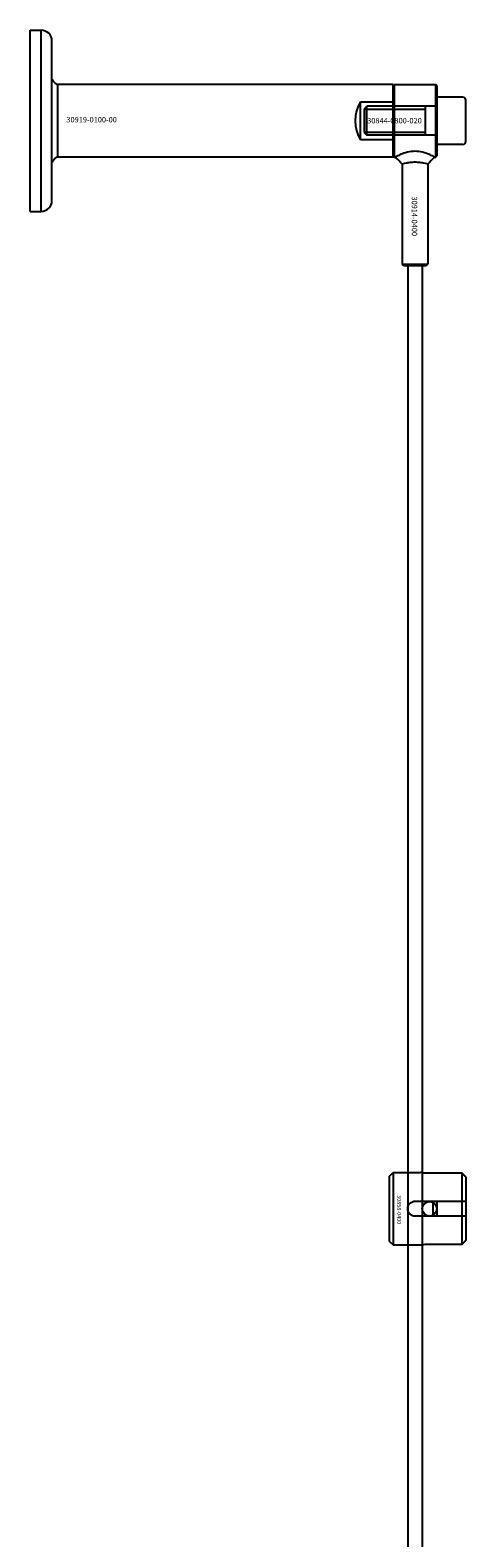
# Model space of a CAD drawing. Extents: x -52001 to 61877, y -12612 to 850.
# Drawn here: x -50120 to -50000, y -6190 to -5775 of the extents above; entities that cross this region are included whole.
import ezdxf

# ---------------------------------------------------------------- set-up
doc = ezdxf.new("R2010")
doc.units = 0
doc.layers.add('Default', color=7, linetype='Continuous')
doc.styles.add('Notiztext (DIN)', font='isocpeur.ttf')

msp = doc.modelspace()

# ---------------------------------------------------------------- linework, layer by layer
at = {"layer": 'Default'}
for p, q in [((-50120.16, -5824.54), (-50120.16, -5774.54)), ((-50120.16, -5774.54), (-50117.16, -5774.54)), ((-50117.16, -5824.54), (-50117.16, -5774.54)), ((-50114.16, -5821.54), (-50114.16, -5777.54)), ((-50020.16, -5789.54), (-50112.66, -5789.54)), ((-50112.66, -5789.54), (-50112.66, -5809.54)), ((-50020.16, -5789.54), (-50020.16, -5794.27)), ((-50020.16, -5789.84), (-50019.86, -5789.54)), ((-50020.16, -5809.24), (-50020.16, -5789.84)), ((-50019.86, -5789.54), (-50019.86, -5809.54)), ((-50019.86, -5789.54), (-50008.46, -5789.54)), ((-50008.46, -5809.54), (-50008.46, -5789.54)), ((-50008.16, -5789.84), (-50008.46, -5789.54)), ((-50008.16, -5789.84), (-50008.16, -5809.24)), ((-50029.16, -5804.81), (-50029.16, -5794.27)), ((-50029.16, -5794.27), (-50020.16, -5794.27)), ((-50020.16, -5794.27), (-50020.16, -5804.81)), ((-50008.16, -5806.04), (-50008.16, -5793.04)), ((-50000.96, -5793.04), (-50008.16, -5793.04)), ((-50000.16, -5805.24), (-50000.16, -5793.84)), ((-50028.16, -5796.31), (-50027.4, -5795.54)), ((-50028.16, -5796.31), (-50028.16, -5802.78)), ((-50028.14, -5796.29), (-50011.29, -5796.29)), ((-50027.4, -5803.54), (-50027.4, -5795.54)), ((-50008.26, -5795.54), (-50027.4, -5795.54)), ((-50011.29, -5803.54), (-50011.29, -5795.54)), ((-50028.16, -5802.78), (-50027.4, -5803.54)), ((-50011.29, -5802.8), (-50028.14, -5802.8)), ((-50008.26, -5803.54), (-50027.4, -5803.54)), ((-50020.16, -5804.81), (-50029.16, -5804.81)), ((-50020.16, -5804.81), (-50020.16, -5809.54)), ((-50000.96, -5806.04), (-50008.16, -5806.04)), ((-50020.16, -5809.54), (-50112.66, -5809.54)), ((-50020.16, -5809.24), (-50019.86, -5809.54)), ((-50019.86, -5809.54), (-50019.58, -5809.54)), ((-50017.66, -5811.49), (-50017.66, -5839.05)), ((-50010.66, -5811.49), (-50010.66, -5839.05)), ((-50008.75, -5809.54), (-50008.46, -5809.54)), ((-50008.16, -5809.24), (-50008.46, -5809.54)), ((-50120.16, -5824.54), (-50117.16, -5824.54)), ((-50017.66, -5839.05), (-50010.66, -5839.05)), ((-50017.16, -5839.55), (-50017.66, -5839.05)), ((-50011.16, -5839.55), (-50017.16, -5839.55)), ((-50011.16, -5839.55), (-50010.66, -5839.05)), ((-50021.16, -6090.53), (-50020.16, -6089.53)), ((-50021.16, -6108.53), (-50021.16, -6090.53)), ((-50020.16, -6089.53), (-50020.16, -6109.53)), ((-50020.16, -6089.53), (-50012.66, -6089.53)), ((-50001.16, -6089.76), (-50010.56, -6089.76)), ((-50001.16, -6097.43), (-50001.16, -6089.76)), ((-50000.16, -6090.78), (-50000.16, -6097.43)), ((-50014.06, -6097.43), (-50001.16, -6097.43)), ((-50009.16, -6101.63), (-50009.16, -6097.43)), ((-50008.16, -6097.43), (-50008.16, -6101.63)), ((-50001.16, -6101.63), (-50001.16, -6097.43)), ((-50000.16, -6097.43), (-50000.16, -6101.63)), ((-50001.16, -6101.63), (-50014.06, -6101.63)), ((-50001.16, -6109.31), (-50001.16, -6101.63)), ((-50000.16, -6101.63), (-50000.16, -6108.28)), ((-50021.16, -6108.53), (-50020.16, -6109.53)), ((-50020.16, -6109.53), (-50012.66, -6109.53)), ((-50010.56, -6109.31), (-50001.16, -6109.31))]:
    msp.add_line(p, q, dxfattribs=at)
for points in [[(-50016.16, -5839.55), (-50016.16, -11789.56)], [(-50012.16, -5839.55), (-50012.16, -11789.77)]]:
    msp.add_lwpolyline(points, dxfattribs=at)
msp.add_circle((-50010.16, -6099.54), 2, dxfattribs=at)
for centre, radius, start, end in [((-50117.16, -5777.54), 3, 0, 90), ((-50020.66, -5799.54), 10, 148.2117, 211.7883), ((-50008.26, -5795.44), 0.1, 270, 0), ((-50000.96, -5793.84), 0.8, 0, 90), ((-50008.26, -5803.64), 0.1, 0, 90), ((-50000.96, -5805.24), 0.8, 270, 0), ((-50117.16, -5821.54), 3, 270, 0)]:
    msp.add_arc(centre, radius, start, end, dxfattribs=at)
for points, knots in [([(-50114.16, -5788.04), (-50114.04, -5788.33), (-50113.86, -5788.6), (-50113.44, -5789.06), (-50113.18, -5789.26), (-50112.83, -5789.46), (-50112.75, -5789.51), (-50112.66, -5789.54)], [0, 0, 0, 0, 0.0936916, 0.0936916, 0.1888118, 0.1888118, 0.2161293, 0.2161293, 0.2161293, 0.2161293]), ([(-50008.75, -5809.54), (-50008.75, -5809.54), (-50008.89, -5809.46), (-50009.45, -5809.18), (-50009.87, -5808.98), (-50010.81, -5808.58), (-50011.41, -5808.37), (-50012.74, -5808.05), (-50013.47, -5807.95), (-50014.86, -5807.95), (-50015.59, -5808.05), (-50016.92, -5808.37), (-50017.52, -5808.58), (-50018.46, -5808.98), (-50018.88, -5809.18), (-50019.43, -5809.46), (-50019.58, -5809.54), (-50019.58, -5809.54)], [0.835558, 0.835558, 0.835558, 0.835558, 1.044035, 1.044035, 1.252513, 1.252513, 1.461814, 1.461814, 1.671115, 1.671115, 1.880416, 1.880416, 2.089717, 2.089717, 2.298195, 2.298195, 2.506673, 2.506673, 2.506673, 2.506673]), ([(-50112.66, -5809.54), (-50112.95, -5809.67), (-50113.22, -5809.84), (-50113.69, -5810.27), (-50113.89, -5810.52), (-50114.09, -5810.88), (-50114.13, -5810.96), (-50114.16, -5811.04)], [0, 0, 0, 0, 0.0943675, 0.0943675, 0.1890722, 0.1890722, 0.2162728, 0.2162728, 0.2162728, 0.2162728]), ([(-50010.66, -5811.49), (-50010.66, -5811.49), (-50010.75, -5811.47), (-50011.11, -5811.37), (-50011.38, -5811.3), (-50012, -5811.17), (-50012.39, -5811.1), (-50013.25, -5811), (-50013.72, -5810.97), (-50014.61, -5810.97), (-50015.08, -5811), (-50015.94, -5811.1), (-50016.33, -5811.17), (-50016.95, -5811.3), (-50017.22, -5811.37), (-50017.58, -5811.47), (-50017.66, -5811.49), (-50017.66, -5811.49)], [-1.592203, -1.592203, -1.592203, -1.592203, -1.459537, -1.459537, -1.326871, -1.326871, -1.19417, -1.19417, -1.061468, -1.061468, -0.928767, -0.928767, -0.796066, -0.796066, -0.6634, -0.6634, -0.530734, -0.530734, -0.530734, -0.530734]), ([(-50010.56, -6089.76), (-50010.83, -6089.76), (-50011.11, -6089.74), (-50011.63, -6089.7), (-50011.86, -6089.67), (-50012.24, -6089.62), (-50012.4, -6089.59), (-50012.61, -6089.54), (-50012.66, -6089.53), (-50012.66, -6089.53)], [-0.6348715, -0.6348715, -0.6348715, -0.6348715, -0.5555098, -0.5555098, -0.4761482, -0.4761482, -0.396792, -0.396792, -0.3174357, -0.3174357, -0.3174357, -0.3174357]), ([(-50014.06, -6101.63), (-50014.33, -6101.63), (-50014.61, -6101.58), (-50015.13, -6101.37), (-50015.36, -6101.2), (-50015.74, -6100.83), (-50015.9, -6100.6), (-50016.11, -6100.08), (-50016.16, -6099.8), (-50016.16, -6099.27), (-50016.11, -6098.99), (-50015.9, -6098.47), (-50015.74, -6098.23), (-50015.36, -6097.86), (-50015.13, -6097.7), (-50014.61, -6097.49), (-50014.33, -6097.43), (-50014.06, -6097.43)], [-0.6348715, -0.6348715, -0.6348715, -0.6348715, -0.5555098, -0.5555098, -0.4761482, -0.4761482, -0.396792, -0.396792, -0.3174357, -0.3174357, -0.2380795, -0.2380795, -0.1587233, -0.1587233, -0.0793616, -0.0793616, 0, 0, 0, 0]), ([(-50012.66, -6109.53), (-50012.66, -6109.53), (-50012.61, -6109.52), (-50012.4, -6109.48), (-50012.24, -6109.45), (-50011.86, -6109.39), (-50011.63, -6109.36), (-50011.11, -6109.32), (-50010.83, -6109.31), (-50010.56, -6109.31)], [0.3174357, 0.3174357, 0.3174357, 0.3174357, 0.396792, 0.396792, 0.4761482, 0.4761482, 0.5555098, 0.5555098, 0.6348715, 0.6348715, 0.6348715, 0.6348715])]:
    msp.add_open_spline(points, degree=3, knots=knots, dxfattribs=at)
for points in [[(-50017.66, -5811.49), (-50018.3, -5810.84), (-50018.94, -5810.19), (-50019.58, -5809.54)], [(-50008.75, -5809.54), (-50009.39, -5810.19), (-50010.03, -5810.84), (-50010.66, -5811.49)]]:
    msp.add_open_spline(points, degree=3, dxfattribs=at)
for points in [[(-50000.16, -6090.78), (-50000.64, -6090.3), (-50001.16, -6089.76)], [(-50001.16, -6097.43), (-50000.64, -6097.43), (-50000.16, -6097.43)], [(-50000.16, -6101.63), (-50000.64, -6101.63), (-50001.16, -6101.63)], [(-50001.16, -6109.31), (-50000.64, -6108.77), (-50000.16, -6108.28)]]:
    msp.add_rational_spline(points, [1, 1.00145960563, 1], degree=2, dxfattribs=at)

# ---------------------------------------------------------------- texts
at = {"layer": 'Default', "insert": (-50110.2, -5798.48), "char_height": 1.5, "width": 13.0408, "attachment_point": 1, "style": 'Notiztext (DIN)'}
msp.add_mtext('\\fISOCPEUR|b0|i0;\\H1.5000;30919-0100-00', dxfattribs=at)
at = {"layer": 'Default', "insert": (-50012.29, -5798.75), "char_height": 1.5, "attachment_point": 3, "style": 'Notiztext (DIN)'}
msp.add_mtext('30844-0800-020', dxfattribs=at)
at = {"layer": 'Default', "insert": (-50013.55, -5820.39), "char_height": 1.5, "width": 10.493, "attachment_point": 1, "rotation": 270, "style": 'Notiztext (DIN)'}
msp.add_mtext('\\fISOCPEUR|b0|i0;30914-0400', dxfattribs=at)
at = {"layer": 'Default', "insert": (-50017.99, -6095.8), "char_height": 1.1, "attachment_point": 1, "rotation": 270, "style": 'Notiztext (DIN)'}
msp.add_mtext('\\fISOCPEUR|b0|i0;\\H1.1000;30858-0400', dxfattribs=at)

doc.saveas('drawing.dxf')
